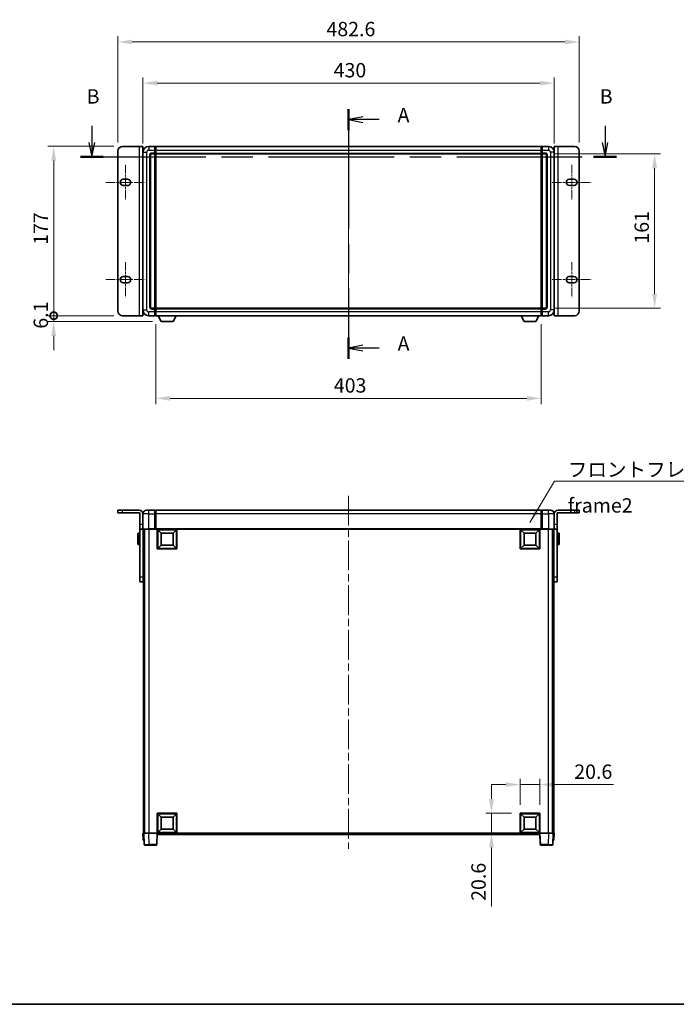
# Model space of a CAD drawing. Units: millimetres. Extents: x 0 to 12973, y 0 to 1686.
# Drawn here: x 2698 to 3385, y 0 to 1029 of the extents above; entities that cross this region are included whole.
import ezdxf

# ---------------------------------------------------------------- set-up
doc = ezdxf.new("R2010")
doc.units = ezdxf.units.MM
doc.header["$LTSCALE"] = 5.5
doc.linetypes.add('CHAIN', pattern=[0.3543, 0.2362, -0.0295, 0.0591, -0.0295])
doc.layers.get('Defpoints').update_dxf_attribs({"lineweight": 25})
for name, color, linetype, lineweight in [('Border (ISO)', 7, 'Continuous', 35), ('Dimension (ISO)', 7, 'Continuous', 18), ('Dimension (ISO) @ 1', 7, 'Continuous', 18), ('Section Line (ISO)', 7, 'CHAIN', 25), ('Symbol (ISO)', 7, 'Continuous', 18), ('Visible (ISO)', 7, 'Continuous', 35), ('Visible Narrow (ISO)', 7, 'Continuous', 25)]:
    doc.layers.add(name, color=color, linetype=linetype, lineweight=lineweight)
doc.layers.add('Centerline (ISO)', color=7, linetype='Continuous', lineweight=18, true_color=0x80ffff)
doc.styles.add('Note Text (TK)', font='txt')
doc.dimstyles.new('Default - Method 1b (TK)', dxfattribs={"dimscale": 5.5, "dimtxt": 2.5, "dimasz": 2.5, "dimexe": 1, "dimexo": 1.5, "dimgap": 1, "dimtad": 1, "dimtoh": 1, "dimrnd": 1e-08, "dimdsep": 46, "dimtxsty": 'Note Text (TK)', "dimcen": 0.09, "dimdle": 5, "dimclrd": 100, "dimclre": 100, "dimclrt": 7, "dimadec": 1, "dimazin": 1, "dimtfac": 1, "dimtmove": 0, "dimatfit": 3, "dimfxl": 0, "dimtolj": 1, "dimlwd": -1, "dimlwe": -1, "dimarcsym": 0})
doc.dimstyles.new('Default - Method 1b (TK)$7', dxfattribs={"dimscale": 5.5, "dimtxt": 2.5, "dimasz": 2.5, "dimexe": 1, "dimexo": 1.5, "dimgap": 1, "dimtad": 1, "dimtoh": 1, "dimrnd": 1e-08, "dimdsep": 46, "dimtxsty": 'Note Text (TK)', "dimcen": 0.09, "dimdle": 5, "dimclrd": 256, "dimclre": 100, "dimclrt": 7, "dimadec": 1, "dimazin": 1, "dimtfac": 1, "dimtmove": 0, "dimatfit": 3, "dimfxl": 0, "dimtolj": 1, "dimlwd": -1, "dimlwe": -1, "dimarcsym": 0})

# ---------------------------------------------------------------- blocks, each defined once
blk = doc.blocks.new('図面枠 tk図枠')
at = {"layer": 'Border (ISO)'}
blk.add_line((14.5, 8), (405.5, 8), dxfattribs=at)
blk = doc.blocks.new('2dTransSection0')
at = {"layer": 'Section Line (ISO)', "linetype": 'CHAIN', "ltscale": 16.043903}
blk.add_line((161.42, 163.92), (161.42, 120.44), dxfattribs=at)
at = {"layer": 'Section Line (ISO)', "linetype": 'Continuous', "lineweight": 50}
for p, q in [((161.42, 163.92), (161.42, 160.23)), ((161.42, 124.13), (161.42, 120.44))]:
    blk.add_line(p, q, dxfattribs=at)
at = {"layer": 'Section Line (ISO)', "linetype": 'Continuous'}
for p, q in [((163.92, 162.58), (161.42, 162.08)), ((163.92, 162.08), (161.42, 162.08)), ((161.42, 162.08), (163.92, 161.58)), ((166.74, 162.08), (163.92, 162.08)), ((163.92, 122.79), (161.42, 122.29)), ((163.92, 122.29), (161.42, 122.29)), ((161.42, 122.29), (163.92, 121.79)), ((166.74, 122.29), (163.92, 122.29))]:
    blk.add_line(p, q, dxfattribs=at)
at = {"layer": 'Section Line (ISO)', "char_height": 2.5, "attachment_point": 7, "style": 'Note Text (TK)'}
for insert in [(169.96, 160.83), (169.96, 121.04)]:
    blk.add_mtext('A', dxfattribs=dict(at, insert=insert))
blk = doc.blocks.new('2dTransSection1')
at = {"layer": 'Section Line (ISO)', "linetype": 'Continuous'}
for p, q in [((116.68, 160.97), (116.68, 158.09)), ((206.11, 160.97), (206.11, 158.09)), ((116.18, 158.09), (116.68, 155.59)), ((116.68, 158.09), (116.68, 155.59)), ((116.68, 155.59), (117.18, 158.09)), ((205.61, 158.09), (206.11, 155.59)), ((206.11, 158.09), (206.11, 155.59)), ((206.11, 155.59), (206.61, 158.09))]:
    blk.add_line(p, q, dxfattribs=at)
at = {"layer": 'Section Line (ISO)', "linetype": 'CHAIN', "ltscale": 16.826975}
blk.add_line((114.7, 155.59), (208.09, 155.59), dxfattribs=at)
at = {"layer": 'Section Line (ISO)', "linetype": 'Continuous', "lineweight": 50}
for p, q in [((114.7, 155.59), (118.67, 155.59)), ((204.13, 155.59), (208.09, 155.59))]:
    blk.add_line(p, q, dxfattribs=at)
at = {"layer": 'Section Line (ISO)', "char_height": 2.5, "attachment_point": 7, "style": 'Note Text (TK)'}
for insert in [(115.77, 164.09), (205.19, 164.09)]:
    blk.add_mtext('B', dxfattribs=dict(at, insert=insert))
blk = doc.blocks.new('_DotSmall')
at = {"color": 0, "linetype": 'ByBlock', "const_width": 0.5}
blk.add_lwpolyline([(-0.0625, 0, 1), (0.0625, 0, 1)], format="xyb", close=True, dxfattribs=at)
blk = doc.blocks.new('*D87')
at = {"layer": 'Defpoints', "color": 0, "transparency": 16777216}
for p in [(2733.7, 896.6), (2805.7, 896.6), (2805.7, 719.6)]:
    blk.add_point(p, dxfattribs=at)
at = {"layer": 'Dimension (ISO)', "color": 100, "transparency": 16777216}
for p, q in [((2796.7, 896.6), (2727.7, 896.6)), ((2733.7, 719.6), (2733.7, 881.6)), ((2796.7, 719.6), (2727.7, 719.6))]:
    blk.add_line(p, q, dxfattribs=at)
blk.add_solid([(2731.2, 881.6), (2736.2, 881.6), (2733.7, 896.6)], dxfattribs=at)
at = {"layer": 'Dimension (ISO)', "color": 100, "transparency": 16777216, "xscale": 15, "yscale": 15, "zscale": 15, "rotation": 270}
blk.add_blockref('_DotSmall', (2733.7, 719.6), dxfattribs=at)
at = {"layer": 'Dimension (ISO)', "color": 7, "transparency": 16777216, "insert": (2720.2, 793.6), "char_height": 15, "attachment_point": 4, "rotation": 90, "style": 'Note Text (TK)'}
blk.add_mtext('\\A1;177', dxfattribs=at)
blk = doc.blocks.new('*D88')
at = {"layer": 'Defpoints', "color": 0, "transparency": 16777216}
for p in [(2733.7, 719.6), (2805.7, 719.6), (2846, 713.5)]:
    blk.add_point(p, dxfattribs=at)
at = {"layer": 'Dimension (ISO)', "color": 100, "transparency": 16777216}
for p, q in [((2733.7, 719.6), (2733.7, 734.6)), ((2796.7, 719.6), (2727.7, 719.6)), ((2837, 713.5), (2727.7, 713.5)), ((2733.7, 713.5), (2733.7, 719.6)), ((2733.7, 698.5), (2733.7, 683.5))]:
    blk.add_line(p, q, dxfattribs=at)
blk.add_solid([(2731.2, 698.5), (2736.2, 698.5), (2733.7, 713.5)], dxfattribs=at)
at = {"layer": 'Dimension (ISO)', "color": 100, "transparency": 16777216, "xscale": 15, "yscale": 15, "zscale": 15, "rotation": 270}
blk.add_blockref('_DotSmall', (2733.7, 719.6), dxfattribs=at)
at = {"layer": 'Dimension (ISO)', "color": 7, "transparency": 16777216, "insert": (2720.2, 706), "char_height": 15, "attachment_point": 4, "rotation": 90, "style": 'Note Text (TK)'}
blk.add_mtext('\\A1;6.1', dxfattribs=at)
blk = doc.blocks.new('*D68')
at = {"layer": 'Defpoints', "color": 0, "transparency": 16777216}
for p in [(3257, 962.6), (2827, 890.6), (3257, 890.6)]:
    blk.add_point(p, dxfattribs=at)
at = {"layer": 'Dimension (ISO)', "color": 100, "transparency": 16777216}
for p, q in [((2827, 899.6), (2827, 968.6)), ((3257, 899.6), (3257, 968.6)), ((2842, 962.6), (3242, 962.6))]:
    blk.add_line(p, q, dxfattribs=at)
for points in [[(2842, 965.1), (2842, 960.1), (2827, 962.6)], [(3242, 965.1), (3242, 960.1), (3257, 962.6)]]:
    blk.add_solid(points, dxfattribs=at)
at = {"layer": 'Dimension (ISO)', "color": 7, "transparency": 16777216, "insert": (3026.4, 976.1), "char_height": 15, "attachment_point": 4, "style": 'Note Text (TK)'}
blk.add_mtext('\\A1;430', dxfattribs=at)
blk = doc.blocks.new('*D69')
at = {"layer": 'Defpoints', "color": 0, "transparency": 16777216}
for p in [(3283.3, 1005.6), (2800.7, 891.6), (3283.3, 891.6)]:
    blk.add_point(p, dxfattribs=at)
at = {"layer": 'Dimension (ISO)', "color": 100, "transparency": 16777216}
for p, q in [((2800.7, 900.6), (2800.7, 1011.6)), ((3283.3, 900.6), (3283.3, 1011.6)), ((2815.7, 1005.6), (3268.3, 1005.6))]:
    blk.add_line(p, q, dxfattribs=at)
for points in [[(2815.7, 1008.1), (2815.7, 1003.1), (2800.7, 1005.6)], [(3268.3, 1008.1), (3268.3, 1003.1), (3283.3, 1005.6)]]:
    blk.add_solid(points, dxfattribs=at)
at = {"layer": 'Dimension (ISO)', "color": 7, "transparency": 16777216, "insert": (3018.9, 1019.1), "char_height": 15, "attachment_point": 4, "style": 'Note Text (TK)'}
blk.add_mtext('\\A1;482.6', dxfattribs=at)
blk = doc.blocks.new('*D70')
at = {"layer": 'Defpoints', "color": 0, "transparency": 16777216}
for p in [(3248, 888.6), (3248, 727.6), (3362, 727.6)]:
    blk.add_point(p, dxfattribs=at)
at = {"layer": 'Dimension (ISO)', "color": 100, "transparency": 16777216}
for p, q in [((3257, 888.6), (3368, 888.6)), ((3362, 873.6), (3362, 742.6)), ((3257, 727.6), (3368, 727.6))]:
    blk.add_line(p, q, dxfattribs=at)
for points in [[(3359.5, 873.6), (3364.5, 873.6), (3362, 888.6)], [(3359.5, 742.6), (3364.5, 742.6), (3362, 727.6)]]:
    blk.add_solid(points, dxfattribs=at)
at = {"layer": 'Dimension (ISO)', "color": 7, "transparency": 16777216, "insert": (3348.5, 794.9), "char_height": 15, "attachment_point": 4, "rotation": 90, "style": 'Note Text (TK)'}
blk.add_mtext('\\A1;161', dxfattribs=at)
blk = doc.blocks.new('*D71')
at = {"layer": 'Defpoints', "color": 0, "transparency": 16777216}
for p in [(2840.5, 719.6), (3243.5, 719.6), (2840.5, 633.2)]:
    blk.add_point(p, dxfattribs=at)
at = {"layer": 'Dimension (ISO)', "color": 100, "transparency": 16777216}
for p, q in [((2840.5, 710.6), (2840.5, 627.2)), ((3243.5, 710.6), (3243.5, 627.2)), ((3228.5, 633.2), (2855.5, 633.2))]:
    blk.add_line(p, q, dxfattribs=at)
for points in [[(2855.5, 635.7), (2855.5, 630.7), (2840.5, 633.2)], [(3228.5, 635.7), (3228.5, 630.7), (3243.5, 633.2)]]:
    blk.add_solid(points, dxfattribs=at)
at = {"layer": 'Dimension (ISO)', "color": 7, "transparency": 16777216, "insert": (3026.6, 646.7), "char_height": 15, "attachment_point": 4, "style": 'Note Text (TK)'}
blk.add_mtext('\\A1;403', dxfattribs=at)
blk = doc.blocks.new('*D73')
at = {"layer": 'Defpoints', "color": 0, "transparency": 16777216}
for p in [(3242, 229.6), (3221.4, 199.6), (3242, 199.6)]:
    blk.add_point(p, dxfattribs=at)
at = {"layer": 'Dimension (ISO)', "color": 100, "transparency": 16777216}
for p, q in [((3206.4, 229.6), (3191.4, 229.6)), ((3221.4, 208.6), (3221.4, 235.6)), ((3221.4, 229.6), (3242, 229.6)), ((3242, 208.6), (3242, 235.6)), ((3257, 229.6), (3318.9, 229.6))]:
    blk.add_line(p, q, dxfattribs=at)
for points in [[(3206.4, 232.1), (3206.4, 227.1), (3221.4, 229.6)], [(3257, 232.1), (3257, 227.1), (3242, 229.6)]]:
    blk.add_solid(points, dxfattribs=at)
at = {"layer": 'Dimension (ISO)', "color": 7, "transparency": 16777216, "insert": (3278, 243.1), "char_height": 15, "attachment_point": 4, "style": 'Note Text (TK)'}
blk.add_mtext('\\A1;20.6', dxfattribs=at)
blk = doc.blocks.new('*D74')
at = {"layer": 'Defpoints', "color": 0, "transparency": 16777216}
for p in [(3191.4, 199.6), (3221.4, 199.6), (3221.4, 179)]:
    blk.add_point(p, dxfattribs=at)
at = {"layer": 'Dimension (ISO)', "color": 100, "transparency": 16777216}
for p, q in [((3191.4, 214.6), (3191.4, 229.6)), ((3212.4, 199.6), (3185.4, 199.6)), ((3191.4, 199.6), (3191.4, 179)), ((3212.4, 179), (3185.4, 179)), ((3191.4, 164), (3191.4, 102.1))]:
    blk.add_line(p, q, dxfattribs=at)
for points in [[(3188.9, 214.6), (3193.9, 214.6), (3191.4, 199.6)], [(3188.9, 164), (3193.9, 164), (3191.4, 179)]]:
    blk.add_solid(points, dxfattribs=at)
at = {"layer": 'Dimension (ISO)', "color": 7, "transparency": 16777216, "insert": (3177.9, 108.1), "char_height": 15, "attachment_point": 4, "rotation": 90, "style": 'Note Text (TK)'}
blk.add_mtext('\\A1;20.6', dxfattribs=at)

msp = doc.modelspace()

# ---------------------------------------------------------------- linework, layer by layer
at = {"layer": 'Centerline (ISO)', "linetype": 'CHAIN', "ltscale": 23.990969}
for p, q in [((3041.9948, 911.5573), (3041.9948, 704.5573)), ((3041.9948, 531.4652), (3041.9948, 162.4652))]:
    msp.add_line(p, q, dxfattribs=at)
at = {"layer": 'Centerline (ISO)', "linetype": 'CHAIN', "ltscale": 6.759745}
for p, q in [((2808.6948, 877.1073), (2808.6948, 840.6073)), ((3275.2948, 877.1073), (3275.2948, 840.6073)), ((2808.6948, 775.5073), (2808.6948, 739.0073)), ((3275.2948, 775.5073), (3275.2948, 739.0073))]:
    msp.add_line(p, q, dxfattribs=at)
at = {"layer": 'Centerline (ISO)', "linetype": 'CHAIN', "ltscale": 7.593151}
for p, q in [((2788.1948, 858.8573), (2829.1948, 858.8573)), ((3254.7948, 858.8573), (3295.7948, 858.8573)), ((2788.1948, 757.2573), (2829.1948, 757.2573)), ((3254.7948, 757.2573), (3295.7948, 757.2573))]:
    msp.add_line(p, q, dxfattribs=at)
at = {"layer": 'Visible (ISO)'}
for p, q in [((2805.6948, 896.5573), (2822.8948, 896.5573)), ((2822.8948, 896.5573), (2826.8948, 896.5573)), ((2826.8948, 719.5573), (2826.8948, 896.5573)), ((2839.4948, 896.5573), (2832.9948, 896.5573)), ((2839.4948, 896.5573), (2839.4948, 892.5573)), ((2840.2448, 896.2573), (2839.4948, 896.2573)), ((2840.4948, 896.5573), (3243.4948, 896.5573)), ((2840.4948, 892.5573), (2840.4948, 896.5573)), ((3243.4948, 896.5573), (3243.4948, 892.5573)), ((3243.7448, 896.2573), (3244.4948, 896.2573)), ((3244.4948, 892.5573), (3244.4948, 896.5573)), ((3250.9948, 896.5573), (3244.4948, 896.5573)), ((3257.0948, 896.5573), (3261.0948, 896.5573)), ((3257.0948, 896.5573), (3257.0948, 719.5573)), ((3261.0948, 896.5573), (3278.2948, 896.5573)), ((2800.6948, 724.5573), (2800.6948, 891.5573)), ((2826.9948, 890.5573), (2826.9948, 725.5573)), ((2834.9948, 728.5573), (2834.9948, 887.5573)), ((2835.9948, 888.5573), (2839.4948, 888.5573)), ((2839.4948, 889.5573), (2839.4948, 892.5573)), ((2839.4948, 889.5573), (2839.4948, 888.5573)), ((2840.2448, 888.8573), (2839.4948, 888.8573)), ((2839.4948, 727.5573), (2839.4948, 888.5573)), ((2840.4948, 892.5573), (2840.4948, 889.5573)), ((2840.4948, 888.5573), (2840.4948, 889.5573)), ((2840.4948, 888.5573), (3243.4948, 888.5573)), ((2840.4948, 727.5573), (2840.4948, 888.5573)), ((3243.4948, 889.5573), (3243.4948, 892.5573)), ((3243.4948, 889.5573), (3243.4948, 888.5573)), ((3243.4948, 888.5573), (3243.4948, 727.5573)), ((3243.7448, 888.8573), (3244.4948, 888.8573)), ((3244.4948, 892.5573), (3244.4948, 889.5573)), ((3244.4948, 888.5573), (3244.4948, 889.5573)), ((3244.4948, 888.5573), (3244.4948, 727.5573)), ((3244.4948, 888.5573), (3247.9948, 888.5573)), ((3248.9948, 887.5573), (3248.9948, 728.5573)), ((3256.9948, 725.5573), (3256.9948, 890.5573)), ((3283.2948, 891.5573), (3283.2948, 724.5573)), ((2826.8948, 881.5573), (2826.9948, 881.5573)), ((3257.0948, 881.5573), (3256.9948, 881.5573)), ((2806.4448, 862.1073), (2810.9448, 862.1073)), ((2810.9448, 855.6073), (2806.4448, 855.6073)), ((3273.0448, 862.1073), (3277.5448, 862.1073)), ((3277.5448, 855.6073), (3273.0448, 855.6073)), ((2806.4448, 760.5073), (2810.9448, 760.5073)), ((2810.9448, 754.0073), (2806.4448, 754.0073)), ((3273.0448, 760.5073), (3277.5448, 760.5073)), ((3277.5448, 754.0073), (3273.0448, 754.0073)), ((2826.8948, 734.5573), (2826.9948, 734.5573)), ((3257.0948, 734.5573), (3256.9948, 734.5573)), ((2839.4948, 727.5573), (2835.9948, 727.5573)), ((2839.4948, 727.5573), (2839.4948, 726.5573)), ((2840.2448, 727.2573), (2839.4948, 727.2573)), ((2839.4948, 723.5573), (2839.4948, 726.5573)), ((2839.4948, 723.5573), (2839.4948, 719.5573)), ((3243.4948, 727.5573), (2840.4948, 727.5573)), ((2840.4948, 726.5573), (2840.4948, 727.5573)), ((2840.4948, 726.5573), (2840.4948, 723.5573)), ((2840.4948, 719.5573), (2840.4948, 723.5573)), ((3243.4948, 727.5573), (3243.4948, 726.5573)), ((3243.4948, 723.5573), (3243.4948, 726.5573)), ((3243.4948, 723.5573), (3243.4948, 719.5573)), ((3243.7448, 727.2573), (3244.4948, 727.2573)), ((3244.4948, 726.5573), (3244.4948, 727.5573)), ((3247.9948, 727.5573), (3244.4948, 727.5573)), ((3244.4948, 726.5573), (3244.4948, 723.5573)), ((3244.4948, 719.5573), (3244.4948, 723.5573)), ((2822.8948, 719.5573), (2805.6948, 719.5573)), ((2826.8948, 719.5573), (2822.8948, 719.5573)), ((2832.9948, 719.5573), (2839.4948, 719.5573)), ((2840.2448, 719.8573), (2839.4948, 719.8573)), ((3243.4948, 719.5573), (2840.4948, 719.5573)), ((2846.0448, 713.4573), (2842.9064, 719.5573)), ((2846.0448, 713.4573), (2858.5448, 713.4573)), ((2858.5448, 713.4573), (2861.6832, 719.5573)), ((3225.4448, 713.4573), (3222.3064, 719.5573)), ((3225.4448, 713.4573), (3237.9448, 713.4573)), ((3237.9448, 713.4573), (3241.0832, 719.5573)), ((3243.7448, 719.8573), (3244.4948, 719.8573)), ((3244.4948, 719.5573), (3250.9948, 719.5573)), ((3261.0948, 719.5573), (3257.0948, 719.5573)), ((3278.2948, 719.5573), (3261.0948, 719.5573)), ((2800.6948, 516.4652), (2805.6948, 516.4652)), ((2800.6948, 516.4652), (2800.6948, 513.4652)), ((2822.8948, 516.4652), (2805.6948, 516.4652)), ((2830.9948, 516.4652), (2832.9948, 516.4652)), ((2839.4948, 516.4652), (2832.9948, 516.4652)), ((2839.4948, 516.4652), (2839.4948, 512.4652)), ((2840.2448, 516.1652), (2839.4948, 516.1652)), ((3243.4948, 516.4652), (2840.4948, 516.4652)), ((2840.4948, 512.4652), (2840.4948, 516.4652)), ((3243.4948, 516.4652), (3243.4948, 512.4652)), ((3243.7448, 516.1652), (3244.4948, 516.1652)), ((3244.4948, 512.4652), (3244.4948, 516.4652)), ((3250.9948, 516.4652), (3244.4948, 516.4652)), ((3250.9948, 516.4652), (3252.9948, 516.4652)), ((3278.2948, 516.4652), (3261.0948, 516.4652)), ((3278.2948, 516.4652), (3283.2948, 516.4652)), ((3283.2948, 513.4652), (3283.2948, 516.4652)), ((2805.6948, 513.4652), (2800.6948, 513.4652)), ((2823.8948, 513.4652), (2805.6948, 513.4652)), ((2823.8948, 513.4652), (2823.8948, 501.4652)), ((2826.8948, 512.4652), (2826.8948, 501.4652)), ((2826.9948, 512.4652), (2826.9948, 496.7152)), ((2839.4948, 496.7152), (2839.4948, 512.4652)), ((2840.4948, 512.4652), (2840.4948, 496.7652)), ((3243.4948, 496.7652), (3243.4948, 512.4652)), ((3244.4948, 512.4652), (3244.4948, 496.7152)), ((3256.9948, 496.7152), (3256.9948, 512.4652)), ((3257.0948, 512.4652), (3257.0948, 501.4652)), ((3278.2948, 513.4652), (3260.0948, 513.4652)), ((3260.0948, 513.4652), (3260.0948, 501.4652)), ((3283.2948, 513.4652), (3278.2948, 513.4652)), ((2823.8948, 496.4652), (2823.8948, 501.4652)), ((2823.8948, 496.4652), (2826.8948, 496.4652)), ((2823.8948, 446.4652), (2823.8948, 496.4652)), ((2826.8948, 501.4652), (2826.8948, 496.4652)), ((2826.8948, 496.4652), (2827.2448, 496.4652)), ((2832.9948, 496.4652), (2827.2448, 496.4652)), ((2827.3948, 496.4652), (2827.3948, 446.4652)), ((2827.4948, 496.4652), (2827.4948, 178.9652)), ((2828.4948, 496.4652), (2828.4948, 178.9652)), ((2828.7448, 496.4652), (2828.7448, 178.9652)), ((2832.9948, 496.4652), (2839.4948, 496.4652)), ((2839.4948, 496.7152), (2839.4948, 496.4652)), ((2840.2448, 496.4652), (2839.4948, 496.4652)), ((2840.4948, 496.4652), (2840.2448, 496.4652)), ((2840.4948, 496.4652), (2840.4948, 496.7652)), ((3243.4948, 496.4652), (2840.4948, 496.4652)), ((2841.9948, 475.8652), (2841.9948, 496.4652)), ((2846.0448, 492.4152), (2842.4948, 495.9652)), ((2842.4948, 476.3652), (2842.4948, 495.9652)), ((2842.4948, 495.9652), (2862.0948, 495.9652)), ((2858.5448, 492.4152), (2862.0948, 495.9652)), ((2862.0948, 495.9652), (2862.0948, 476.3652)), ((2862.5948, 496.4652), (2862.5948, 475.8652)), ((3221.3948, 475.8652), (3221.3948, 496.4652)), ((3225.4448, 492.4152), (3221.8948, 495.9652)), ((3221.8948, 476.3652), (3221.8948, 495.9652)), ((3221.8948, 495.9652), (3241.4948, 495.9652)), ((3237.9448, 492.4152), (3241.4948, 495.9652)), ((3241.4948, 495.9652), (3241.4948, 476.3652)), ((3241.9948, 496.4652), (3241.9948, 475.8652)), ((3243.4948, 496.7652), (3243.4948, 496.4652)), ((3243.7448, 496.4652), (3243.4948, 496.4652)), ((3244.4948, 496.4652), (3243.7448, 496.4652)), ((3244.4948, 496.4652), (3244.4948, 496.7152)), ((3244.4948, 496.4652), (3250.9948, 496.4652)), ((3256.7448, 496.4652), (3250.9948, 496.4652)), ((3255.2448, 496.4652), (3255.2448, 178.9652)), ((3255.4948, 496.4652), (3255.4948, 178.9652)), ((3256.4948, 496.4652), (3256.4948, 178.9652)), ((3256.5948, 446.4652), (3256.5948, 496.4652)), ((3257.0948, 496.4652), (3256.7448, 496.4652)), ((3257.0948, 496.4652), (3257.0948, 501.4652)), ((3257.0948, 496.4652), (3260.0948, 496.4652)), ((3260.0948, 501.4652), (3260.0948, 496.4652)), ((3260.0948, 496.4652), (3260.0948, 446.4652)), ((2821.7948, 480.9652), (2821.7948, 491.9652)), ((2823.3948, 492.4652), (2822.2948, 492.4652)), ((2827.3948, 488.9652), (2827.4948, 488.9652)), ((2827.3948, 483.9652), (2827.4948, 483.9652)), ((2846.0448, 479.9152), (2846.0448, 492.4152)), ((2846.0448, 492.4152), (2858.5448, 492.4152)), ((2858.5448, 492.4152), (2858.5448, 479.9152)), ((3225.4448, 479.9152), (3225.4448, 492.4152)), ((3225.4448, 492.4152), (3237.9448, 492.4152)), ((3237.9448, 492.4152), (3237.9448, 479.9152)), ((3256.5948, 488.9652), (3256.4948, 488.9652)), ((3256.5948, 483.9652), (3256.4948, 483.9652)), ((3260.5948, 492.4652), (3261.6948, 492.4652)), ((3262.1948, 491.9652), (3262.1948, 480.9652)), ((2823.3948, 480.4652), (2822.2948, 480.4652)), ((2862.5948, 475.8652), (2841.9948, 475.8652)), ((2846.0448, 479.9152), (2842.4948, 476.3652)), ((2862.0948, 476.3652), (2842.4948, 476.3652)), ((2858.5448, 479.9152), (2846.0448, 479.9152)), ((2858.5448, 479.9152), (2862.0948, 476.3652)), ((3241.9948, 475.8652), (3221.3948, 475.8652)), ((3225.4448, 479.9152), (3221.8948, 476.3652)), ((3241.4948, 476.3652), (3221.8948, 476.3652)), ((3237.9448, 479.9152), (3225.4448, 479.9152)), ((3237.9448, 479.9152), (3241.4948, 476.3652)), ((3260.5948, 480.4652), (3261.6948, 480.4652)), ((2823.8948, 441.4652), (2823.8948, 446.4652)), ((2827.3948, 446.4652), (2827.3948, 441.4652)), ((3256.5948, 441.4652), (3256.5948, 446.4652)), ((3260.0948, 446.4652), (3260.0948, 441.4652)), ((2823.8948, 441.4652), (2827.3948, 441.4652)), ((3256.5948, 441.4652), (3260.0948, 441.4652)), ((2841.9948, 178.9652), (2841.9948, 199.5652)), ((2841.9948, 199.5652), (2862.5948, 199.5652)), ((2846.0448, 195.5152), (2842.4948, 199.0652)), ((2842.4948, 179.4652), (2842.4948, 199.0652)), ((2842.4948, 199.0652), (2862.0948, 199.0652)), ((2846.0448, 183.0152), (2846.0448, 195.5152)), ((2846.0448, 195.5152), (2858.5448, 195.5152)), ((2858.5448, 195.5152), (2862.0948, 199.0652)), ((2858.5448, 195.5152), (2858.5448, 183.0152)), ((2862.0948, 199.0652), (2862.0948, 179.4652)), ((2862.5948, 199.5652), (2862.5948, 178.9652)), ((3221.3948, 178.9652), (3221.3948, 199.5652)), ((3221.3948, 199.5652), (3241.9948, 199.5652)), ((3225.4448, 195.5152), (3221.8948, 199.0652)), ((3221.8948, 179.4652), (3221.8948, 199.0652)), ((3221.8948, 199.0652), (3241.4948, 199.0652)), ((3225.4448, 183.0152), (3225.4448, 195.5152)), ((3225.4448, 195.5152), (3237.9448, 195.5152)), ((3237.9448, 195.5152), (3241.4948, 199.0652)), ((3237.9448, 195.5152), (3237.9448, 183.0152)), ((3241.4948, 199.0652), (3241.4948, 179.4652)), ((3241.9948, 199.5652), (3241.9948, 178.9652)), ((2826.9948, 178.9652), (2827.9942, 178.9652)), ((2826.9948, 178.9652), (2827.2398, 171.9478)), ((2827.9942, 178.9652), (2827.9948, 178.9652)), ((2827.9948, 178.9652), (2832.9917, 178.9652)), ((2827.9948, 178.9652), (2828.4144, 166.9478)), ((2832.9917, 178.9652), (2841.4951, 178.9652)), ((2841.4951, 178.9652), (2841.9948, 178.9652)), ((2841.5751, 166.9478), (2841.9948, 178.9652)), ((2862.5948, 178.9652), (2841.9948, 178.9652)), ((2842.2448, 177.4652), (2842.2448, 178.9652)), ((3241.7448, 177.4652), (2842.2448, 177.4652)), ((2846.0448, 183.0152), (2842.4948, 179.4652)), ((2862.0948, 179.4652), (2842.4948, 179.4652)), ((2858.5448, 183.0152), (2846.0448, 183.0152)), ((2858.5448, 183.0152), (2862.0948, 179.4652)), ((3241.9948, 178.9652), (3221.3948, 178.9652)), ((3225.4448, 183.0152), (3221.8948, 179.4652)), ((3241.4948, 179.4652), (3221.8948, 179.4652)), ((3237.9448, 183.0152), (3225.4448, 183.0152)), ((3237.9448, 183.0152), (3241.4948, 179.4652)), ((3241.7448, 178.9652), (3241.7448, 177.4652)), ((3241.9948, 178.9652), (3242.4945, 178.9652)), ((3241.9948, 178.9652), (3242.4144, 166.9478)), ((3242.4945, 178.9652), (3250.9978, 178.9652)), ((3250.9978, 178.9652), (3255.9948, 178.9652)), ((3255.5751, 166.9478), (3255.9948, 178.9652)), ((3255.9948, 178.9652), (3255.9954, 178.9652)), ((3255.9954, 178.9652), (3256.9948, 178.9652)), ((3256.7497, 171.9478), (3256.9948, 178.9652)), ((2828.2392, 171.4652), (2827.7395, 171.4652)), ((2828.2392, 171.4652), (2828.2567, 171.4652)), ((2833.4114, 166.4652), (2828.9141, 166.4652)), ((2833.4114, 166.4652), (2841.0754, 166.4652)), ((3242.9141, 166.4652), (3250.5782, 166.4652)), ((3255.0754, 166.4652), (3250.5782, 166.4652)), ((3255.7329, 171.4652), (3255.7503, 171.4652)), ((3256.25, 171.4652), (3255.7503, 171.4652))]:
    msp.add_line(p, q, dxfattribs=at)
for centre, radius, start, end in [((2805.6948, 891.5573), 5, 90, 180), ((2832.9948, 890.5573), 6, 90, 180), ((2840.2448, 896.0073), 0.25, 0, 90), ((3243.7448, 896.0073), 0.25, 90, 180), ((3250.9948, 890.5573), 6, 0, 90), ((3278.2948, 891.5573), 5, 0, 90), ((2835.9948, 887.5573), 1, 90, 180), ((2840.2448, 889.1073), 0.25, 270, 0), ((3243.7448, 889.1073), 0.25, 180, 270), ((3247.9948, 887.5573), 1, 0, 90), ((2806.4448, 858.8573), 3.25, 90, 270), ((2810.9448, 858.8573), 3.25, 269.9999907, 89.9999996), ((3273.0448, 858.8573), 3.25, 90.0000072, 270.0000001), ((3277.5448, 858.8573), 3.25, 270, 90), ((2806.4448, 757.2573), 3.25, 90, 270), ((2810.9448, 757.2573), 3.25, 270.0000072, 90.0000001), ((3273.0448, 757.2573), 3.25, 89.9999907, 269.9999996), ((3277.5448, 757.2573), 3.25, 270, 90), ((2805.6948, 724.5573), 5, 180, 270), ((2832.9948, 725.5573), 6, 180, 270), ((2835.9948, 728.5573), 1, 180, 270), ((2840.2448, 727.0073), 0.25, 0, 90), ((3243.7448, 727.0073), 0.25, 90, 180), ((3247.9948, 728.5573), 1, 270, 0), ((3250.9948, 725.5573), 6, 270, 0), ((3278.2948, 724.5573), 5, 270, 0), ((2840.2448, 720.1073), 0.25, 270, 0), ((3243.7448, 720.1073), 0.25, 180, 270), ((2822.8948, 512.4652), 4, 0, 90), ((2830.9948, 512.4652), 4, 90, 180), ((2840.2448, 515.9152), 0.25, 0, 90), ((3243.7448, 515.9152), 0.25, 90, 180), ((3252.9948, 512.4652), 4, 0, 90), ((3261.0948, 512.4652), 4, 90, 180), ((2827.2448, 496.7152), 0.25, 180, 270), ((3256.7448, 496.7152), 0.25, 270, 0), ((2822.2948, 491.9652), 0.5, 90, 180), ((2823.3948, 491.9652), 0.5, 0, 90), ((3260.5948, 491.9652), 0.5, 90, 180), ((3261.6948, 491.9652), 0.5, 0, 90), ((2822.2948, 480.9652), 0.5, 180, 270), ((2823.3948, 480.9652), 0.5, 270, 0), ((3260.5948, 480.9652), 0.5, 180, 270), ((3261.6948, 480.9652), 0.5, 270, 0), ((2827.7395, 171.9652), 0.5, 182, 270), ((2828.9141, 166.9652), 0.5, 182, 270), ((2841.0754, 166.9652), 0.5, 270, 358), ((3242.9141, 166.9652), 0.5, 182, 270), ((3255.0754, 166.9652), 0.5, 270, 358), ((3256.25, 171.9652), 0.5, 270, 358)]:
    msp.add_arc(centre, radius, start, end, dxfattribs=at)
at = {"layer": 'Visible Narrow (ISO)'}
for p, q in [((2822.8948, 896.5573), (2822.8948, 719.5573)), ((2832.9948, 896.5573), (2832.9948, 892.5573)), ((2840.2448, 892.5573), (2840.2448, 896.2573)), ((3243.7448, 896.2573), (3243.7448, 892.5573)), ((3250.9948, 896.5573), (3250.9948, 892.5573)), ((3261.0948, 719.5573), (3261.0948, 896.5573)), ((2826.9948, 890.5573), (2830.9948, 890.5573)), ((2830.9948, 725.5573), (2830.9948, 890.5573)), ((2832.9948, 892.5573), (2839.4948, 892.5573)), ((2833.9948, 887.5573), (2833.9948, 728.5573)), ((2833.9948, 887.5573), (2834.9948, 887.5573)), ((2839.4948, 889.5573), (2835.9948, 889.5573)), ((2835.9948, 889.5573), (2835.9948, 888.5573)), ((2840.2448, 892.5573), (2839.4948, 892.5573)), ((2840.2448, 889.5573), (2839.4948, 889.5573)), ((2840.4948, 892.5573), (2840.2448, 892.5573)), ((2840.2448, 892.5573), (2840.2448, 889.5573)), ((2840.4948, 889.5573), (2840.2448, 889.5573)), ((2840.2448, 888.8573), (2840.2448, 889.5573)), ((2840.2448, 888.8573), (2840.2448, 727.2573)), ((2840.4948, 892.5573), (3243.4948, 892.5573)), ((2840.4948, 889.5573), (3243.4948, 889.5573)), ((3243.4948, 892.5573), (3243.7448, 892.5573)), ((3243.4948, 889.5573), (3243.7448, 889.5573)), ((3243.7448, 889.5573), (3243.7448, 892.5573)), ((3243.7448, 892.5573), (3244.4948, 892.5573)), ((3243.7448, 889.5573), (3243.7448, 888.8573)), ((3243.7448, 889.5573), (3244.4948, 889.5573)), ((3243.7448, 727.2573), (3243.7448, 888.8573)), ((3244.4948, 892.5573), (3250.9948, 892.5573)), ((3247.9948, 889.5573), (3244.4948, 889.5573)), ((3247.9948, 889.5573), (3247.9948, 888.5573)), ((3249.9948, 887.5573), (3248.9948, 887.5573)), ((3249.9948, 728.5573), (3249.9948, 887.5573)), ((3252.9948, 890.5573), (3252.9948, 725.5573)), ((3256.9948, 890.5573), (3252.9948, 890.5573)), ((2826.9948, 725.5573), (2830.9948, 725.5573)), ((2839.4948, 723.5573), (2832.9948, 723.5573)), ((2832.9948, 719.5573), (2832.9948, 723.5573)), ((2833.9948, 728.5573), (2834.9948, 728.5573)), ((2835.9948, 726.5573), (2835.9948, 727.5573)), ((2835.9948, 726.5573), (2839.4948, 726.5573)), ((2840.2448, 726.5573), (2839.4948, 726.5573)), ((2840.2448, 723.5573), (2839.4948, 723.5573)), ((2840.2448, 726.5573), (2840.2448, 727.2573)), ((2840.4948, 726.5573), (2840.2448, 726.5573)), ((2840.2448, 726.5573), (2840.2448, 723.5573)), ((2840.4948, 723.5573), (2840.2448, 723.5573)), ((2840.2448, 719.8573), (2840.2448, 723.5573)), ((3243.4948, 726.5573), (2840.4948, 726.5573)), ((3243.4948, 723.5573), (2840.4948, 723.5573)), ((3243.4948, 726.5573), (3243.7448, 726.5573)), ((3243.4948, 723.5573), (3243.7448, 723.5573)), ((3243.7448, 727.2573), (3243.7448, 726.5573)), ((3243.7448, 723.5573), (3243.7448, 726.5573)), ((3243.7448, 726.5573), (3244.4948, 726.5573)), ((3243.7448, 723.5573), (3243.7448, 719.8573)), ((3243.7448, 723.5573), (3244.4948, 723.5573)), ((3244.4948, 726.5573), (3247.9948, 726.5573)), ((3250.9948, 723.5573), (3244.4948, 723.5573)), ((3247.9948, 726.5573), (3247.9948, 727.5573)), ((3249.9948, 728.5573), (3248.9948, 728.5573)), ((3250.9948, 719.5573), (3250.9948, 723.5573)), ((3256.9948, 725.5573), (3252.9948, 725.5573)), ((2805.6948, 513.4652), (2805.6948, 516.4652)), ((2832.9948, 512.4652), (2832.9948, 516.4652)), ((2840.2448, 512.4652), (2840.2448, 516.1652)), ((3243.7448, 516.1652), (3243.7448, 512.4652)), ((3250.9948, 512.4652), (3250.9948, 516.4652)), ((3278.2948, 516.4652), (3278.2948, 513.4652)), ((2832.9948, 512.4652), (2826.9948, 512.4652)), ((2832.9948, 496.7152), (2832.9948, 512.4652)), ((2832.9948, 512.4652), (2839.4948, 512.4652)), ((2840.2448, 512.4652), (2839.4948, 512.4652)), ((2840.4948, 512.4652), (2840.2448, 512.4652)), ((2840.2448, 512.4652), (2840.2448, 496.4652)), ((3243.4948, 512.4652), (2840.4948, 512.4652)), ((3243.4948, 512.4652), (3243.7448, 512.4652)), ((3243.7448, 496.4652), (3243.7448, 512.4652)), ((3243.7448, 512.4652), (3244.4948, 512.4652)), ((3244.4948, 512.4652), (3250.9948, 512.4652)), ((3250.9948, 512.4652), (3250.9948, 496.7152)), ((3256.9948, 512.4652), (3250.9948, 512.4652)), ((2826.8948, 501.4652), (2823.8948, 501.4652)), ((2826.9948, 496.7152), (2832.9948, 496.7152)), ((2832.9948, 496.7152), (2832.9948, 496.4652)), ((2839.4948, 496.7152), (2832.9948, 496.7152)), ((2833.2448, 496.4652), (2833.2448, 178.9652)), ((3243.4948, 496.7652), (2840.4948, 496.7652)), ((3250.9948, 496.7152), (3244.4948, 496.7152)), ((3250.7448, 496.4652), (3250.7448, 178.9652)), ((3250.9948, 496.7152), (3250.9948, 496.4652)), ((3250.9948, 496.7152), (3256.9948, 496.7152)), ((3260.0948, 501.4652), (3257.0948, 501.4652)), ((2822.2948, 492.4652), (2822.2948, 480.4652)), ((2823.3948, 480.4652), (2823.3948, 492.4652)), ((3260.5948, 492.4652), (3260.5948, 480.4652)), ((3261.6948, 480.4652), (3261.6948, 492.4652)), ((2827.3948, 446.4652), (2823.8948, 446.4652)), ((3260.0948, 446.4652), (3256.5948, 446.4652)), ((2828.2392, 171.9478), (2827.9942, 178.9652)), ((2833.4114, 166.9478), (2832.9917, 178.9652)), ((2841.4951, 178.9652), (2841.0754, 166.9478)), ((3221.3948, 178.9652), (2862.5948, 178.9652)), ((3242.9141, 166.9478), (3242.4945, 178.9652)), ((3250.9978, 178.9652), (3250.5782, 166.9478)), ((3255.9954, 178.9652), (3255.7503, 171.9478)), ((2828.2392, 171.9478), (2828.2392, 171.4652)), ((2828.2398, 171.9478), (2828.2392, 171.9478)), ((2833.4114, 166.9478), (2833.4114, 166.4652)), ((2841.0754, 166.9478), (2833.4114, 166.9478)), ((2841.0754, 166.9478), (2841.0754, 166.4652)), ((3242.9141, 166.4652), (3242.9141, 166.9478)), ((3250.5782, 166.9478), (3242.9141, 166.9478)), ((3250.5782, 166.9478), (3250.5782, 166.4652)), ((3255.7503, 171.9478), (3255.7497, 171.9478)), ((3255.7503, 171.9478), (3255.7503, 171.4652))]:
    msp.add_line(p, q, dxfattribs=at)
for centre, start, end in [((2832.9948, 890.5573), 90, 180), ((2835.9948, 887.5573), 90, 180), ((3247.9948, 887.5573), 0, 90), ((3250.9948, 890.5573), 0, 90), ((2832.9948, 725.5573), 180, 270), ((2835.9948, 728.5573), 180, 270), ((3247.9948, 728.5573), 270, 0), ((3250.9948, 725.5573), 270, 0)]:
    msp.add_arc(centre, 2, start, end, dxfattribs=at)
for centre, major_axis, ratio, start_param, end_param in [((2828.2398, 171.9652), (-1, -0.0174), 0.017433815, 0.000304494, 1.569882845), ((2833.4169, 166.9652), (-5.0024, -0.0174), 0.003484384, 0.000109511, 1.569687863), ((2841.0754, 166.9652), (0.4997, -0.0174), 0.034878263, 4.713606956, 6.283185307), ((3242.9141, 166.9652), (-0.4997, -0.0174), 0.034878263, 0, 1.569578352), ((3250.5727, 166.9652), (-5.0024, 0.0174), 0.003484384, 1.571904795, 3.141483155), ((3255.7497, 171.9652), (-1, 0.0174), 0.017433815, 1.571709808, 3.14128816)]:
    msp.add_ellipse(centre, major_axis=major_axis, ratio=ratio, start_param=start_param, end_param=end_param, dxfattribs=at)

# ---------------------------------------------------------------- block references
at = {"xscale": 6, "yscale": 6, "zscale": 6}
msp.add_blockref('図面枠 tk図枠', (2073.5, -48), dxfattribs=at)
at = {"layer": 'Section Line (ISO)', "xscale": 6, "yscale": 6, "zscale": 6}
for name in ['2dTransSection1', '2dTransSection0']:
    msp.add_blockref(name, (2073.5, -48), dxfattribs=at)

# ---------------------------------------------------------------- texts
at = {"layer": 'Symbol (ISO)', "color": 7, "insert": (3271.2398, 566.3215), "char_height": 15, "width": 310.087709, "attachment_point": 1, "line_spacing_factor": 1.5, "style": 'Note Text (TK)'}
msp.add_mtext('{\\fＭＳ Ｐゴシック|b0|i0;フロントフレーム2 / Front frame2}', dxfattribs=at)

# ---------------------------------------------------------------- dimensions: what is measured, and where the dimension line sits
at = {"layer": 'Dimension (ISO) @ 1', "color": 100, "true_color": 0x00ff3f}
dim = msp.add_linear_dim(base=(3283.2948, 1005.5573), p1=(2800.6948, 891.5573), p2=(3283.2948, 891.5573), dimstyle='Default - Method 1b (TK)', override={"dimscale": 1, "dimtxt": 15, "dimasz": 15, "dimexe": 6, "dimexo": 9, "dimgap": 6, "dimtoh": 0, "dimdec": 2, "dimcen": 0.54, "dimtol": 0, "dimlim": 0, "dimtp": 0, "dimtm": 0, "dimtdec": 2, "dimtix": 0, "dimtofl": 0, "dimtmove": 0, "dimatfit": 1}, dxfattribs=at)
dim.commit()
dim.dimension.update_dxf_attribs({"geometry": '*D69', "text_midpoint": (3041.9948, 1005.5573), "dimtype": 160})
for base, p1, p2, angle, override, picture, middle in [((3256.9948, 962.5573), (2826.9948, 890.5573), (3256.9948, 890.5573), 180, {"dimscale": 1, "dimtxt": 15, "dimasz": 15, "dimexe": 6, "dimexo": 9, "dimgap": 6, "dimtoh": 0, "dimdec": 2, "dimcen": 0.54, "dimtol": 0, "dimlim": 0, "dimtp": 0, "dimtm": 0, "dimtdec": 2, "dimtix": 0, "dimtofl": 0, "dimtmove": 0, "dimatfit": 1}, '*D68', (3041.9948, 962.5573)), ((2733.6948, 896.5573), (2805.6948, 719.5573), (2805.6948, 896.5573), 90, {"dimscale": 1, "dimtxt": 15, "dimasz": 15, "dimexe": 6, "dimexo": 9, "dimgap": 6, "dimtoh": 0, "dimdec": 2, "dimblk1": 'DotSmall', "dimsah": 1, "dimcen": 0.54, "dimdle": 0, "dimtol": 0, "dimlim": 0, "dimtp": 0, "dimtm": 0, "dimtdec": 2, "dimtix": 0, "dimtofl": 0, "dimtmove": 0, "dimatfit": 1}, '*D87', (2733.6948, 808.1173)), ((3361.9948, 727.5573), (3247.9948, 888.5573), (3247.9948, 727.5573), 270, {"dimscale": 1, "dimtxt": 15, "dimasz": 15, "dimexe": 6, "dimexo": 9, "dimgap": 6, "dimtoh": 0, "dimdec": 2, "dimcen": 0.54, "dimtol": 0, "dimlim": 0, "dimtp": 0, "dimtm": 0, "dimtdec": 2, "dimtix": 0, "dimtofl": 0, "dimtmove": 0, "dimatfit": 1}, '*D70', (3361.9948, 808.0573)), ((2733.6948, 719.5573), (2846.0448, 713.4573), (2805.6948, 719.5573), 90, {"dimscale": 1, "dimtxt": 15, "dimasz": 15, "dimexe": 6, "dimexo": 9, "dimgap": 6, "dimtoh": 0, "dimdec": 2, "dimblk2": 'DotSmall', "dimsah": 1, "dimcen": 0.54, "dimdle": 0, "dimtol": 0, "dimlim": 0, "dimtp": 0, "dimtm": 0, "dimtdec": 2, "dimtix": 0, "dimtofl": 1, "dimtmove": 0, "dimatfit": 1}, '*D88', (2733.6948, 716.5073)), ((2840.4948, 633.213), (3243.4948, 719.5573), (2840.4948, 719.5573), 180, {"dimscale": 1, "dimtxt": 15, "dimasz": 15, "dimexe": 6, "dimexo": 9, "dimgap": 6, "dimtoh": 0, "dimdec": 2, "dimcen": 0.54, "dimtol": 0, "dimlim": 0, "dimtp": 0, "dimtm": 0, "dimtdec": 2, "dimtix": 0, "dimtofl": 0, "dimtmove": 0, "dimatfit": 1}, '*D71', (3041.9948, 633.213)), ((3241.9948, 229.5652), (3221.3948, 199.5652), (3241.9948, 199.5652), 180, {"dimscale": 1, "dimtxt": 15, "dimasz": 15, "dimexe": 6, "dimexo": 9, "dimgap": 6, "dimtoh": 0, "dimdec": 2, "dimcen": 0.54, "dimtol": 0, "dimlim": 0, "dimtp": 0, "dimtm": 0, "dimtdec": 2, "dimtix": 0, "dimtofl": 1, "dimtmove": 0, "dimatfit": 1}, '*D73', (3295.4238, 229.5652)), ((3191.3948, 199.5652), (3221.3948, 178.9652), (3221.3948, 199.5652), 90, {"dimscale": 1, "dimtxt": 15, "dimasz": 15, "dimexe": 6, "dimexo": 9, "dimgap": 6, "dimtoh": 0, "dimdec": 2, "dimcen": 0.54, "dimtol": 0, "dimlim": 0, "dimtp": 0, "dimtm": 0, "dimtdec": 2, "dimtix": 0, "dimtofl": 1, "dimtmove": 0, "dimatfit": 1}, '*D74', (3191.3948, 125.5363))]:
    dim = msp.add_linear_dim(base=base, p1=p1, p2=p2, angle=angle, dimstyle='Default - Method 1b (TK)', override=override, dxfattribs=at)
    dim.commit()
    dim.dimension.update_dxf_attribs({"geometry": picture, "text_midpoint": middle, "dimtype": 160})

# ---------------------------------------------------------------- leaders
at = {"layer": 'Symbol (ISO)', "color": 100, "true_color": 0x00ff40, "annotation_type": 0, "has_hookline": 1, "hookline_direction": 0, "text_width": 299.0625}
msp.add_leader([(3231.5041, 503.4781), (3257.4898, 546.8424), (3271.2398, 546.8424)], dimstyle='Default - Method 1b (TK)$7', override={"dimgap": 0, "dimtad": 1}, dxfattribs=at)

doc.saveas('drawing.dxf')
